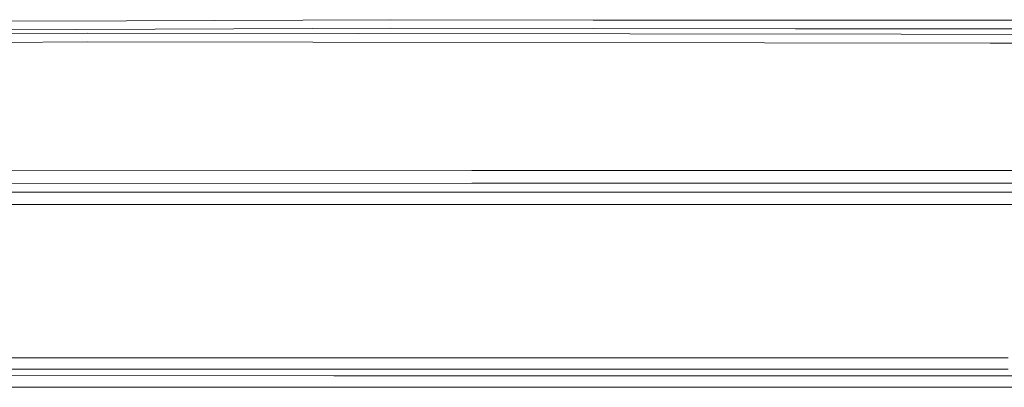
# Model space of a CAD drawing. Units: millimetres. Extents: x 967 to 8451, y -1538 to 1701.
# Drawn here: x 3206 to 3633, y 629 to 788 of the extents above; entities that cross this region are included whole.
import ezdxf

# ---------------------------------------------------------------- set-up
doc = ezdxf.new("R2010")
doc.units = ezdxf.units.MM
doc.layers.add('1', color=7, linetype='Continuous', true_color=0xffffff)

msp = doc.modelspace()

# ---------------------------------------------------------------- linework, layer by layer
at = {"layer": '1', "color": 18, "linetype": 'Continuous', "lineweight": 13}
for p, q in [((3107.442887, 783.357323), (3367.044003, 784.377218)), ((3107.48318, 787.041009), (3252.672942, 787.600577)), ((3252.672942, 787.600577), (3367.056401, 788.041473)), ((3367.044003, 784.377218), (3454.598697, 784.240067)), ((3367.056401, 788.041473), (3454.601081, 787.901879)), ((3454.598697, 784.240067), (3542.210849, 784.146071)), ((3454.601081, 787.901879), (3542.212518, 787.807346)), ((3542.210849, 784.146071), (3587.961228, 784.142912)), ((3542.212518, 787.807346), (3629.810365, 787.801505)), ((3587.961228, 784.142912), (3629.808457, 784.140051)), ((3629.808457, 784.140051), (3805.007191, 784.036696)), ((3629.810365, 787.801505), (3678.603955, 787.773018)), ((3235.636504, 782.227338), (3105.926784, 781.510711)), ((3587.962659, 781.712771), (3235.636504, 782.227338)), ((3728.53467, 781.507493), (3587.962659, 781.712771)), ((3235.611947, 778.437496), (3105.893167, 777.731419)), ((3626.434119, 777.858019), (3235.611947, 778.437496)), ((3728.534432, 777.706624), (3626.434119, 777.858019)), ((3062.612088, 722.494901), (3402.165683, 722.778142)), ((3402.165683, 722.778142), (3626.431735, 722.782135)), ((3646.542581, 722.782493), (3626.431735, 722.782135)), ((3402.19167, 717.348993), (3052.034648, 717.045069)), ((3402.19167, 717.348993), (3612.309944, 717.354785)), ((3612.309951, 717.354785), (3646.542342, 717.355729)), ((3052.209409, 713.386596), (3239.150079, 713.374794)), ((3326.718123, 713.387073), (3239.150079, 713.374794)), ((3613.757508, 713.398646), (3326.718123, 713.387073)), ((3677.086623, 713.401199), (3613.75753, 713.398646)), ((3065.155242, 708.047777), (3239.192279, 708.03535)), ((3239.192279, 708.03535), (3252.660783, 708.037079)), ((3252.660783, 708.037079), (3326.763423, 708.046735)), ((3326.763423, 708.046735), (3615.71219, 708.056567)), ((3615.712233, 708.056567), (3677.089723, 708.058656)), ((3196.303399, 641.772628), (3252.661736, 641.776264)), ((3252.661736, 641.776264), (3283.854278, 641.77835)), ((3283.854278, 641.77835), (3634.167464, 641.751647)), ((3283.800395, 636.846364), (3196.230205, 636.838854)), ((3283.800395, 636.846364), (3634.165557, 636.821509)), ((3342.342885, 633.965672), (3142.417462, 634.058476)), ((3342.342885, 633.965672), (3732.20584, 633.975506)), ((3142.326148, 629.084766), (3342.297347, 628.991306)), ((3342.297347, 628.991306), (3626.43102, 628.997207)), ((3921.81036, 629.003346), (3626.43102, 628.997207))]:
    msp.add_line(p, q, dxfattribs=at)

doc.saveas('drawing.dxf')
